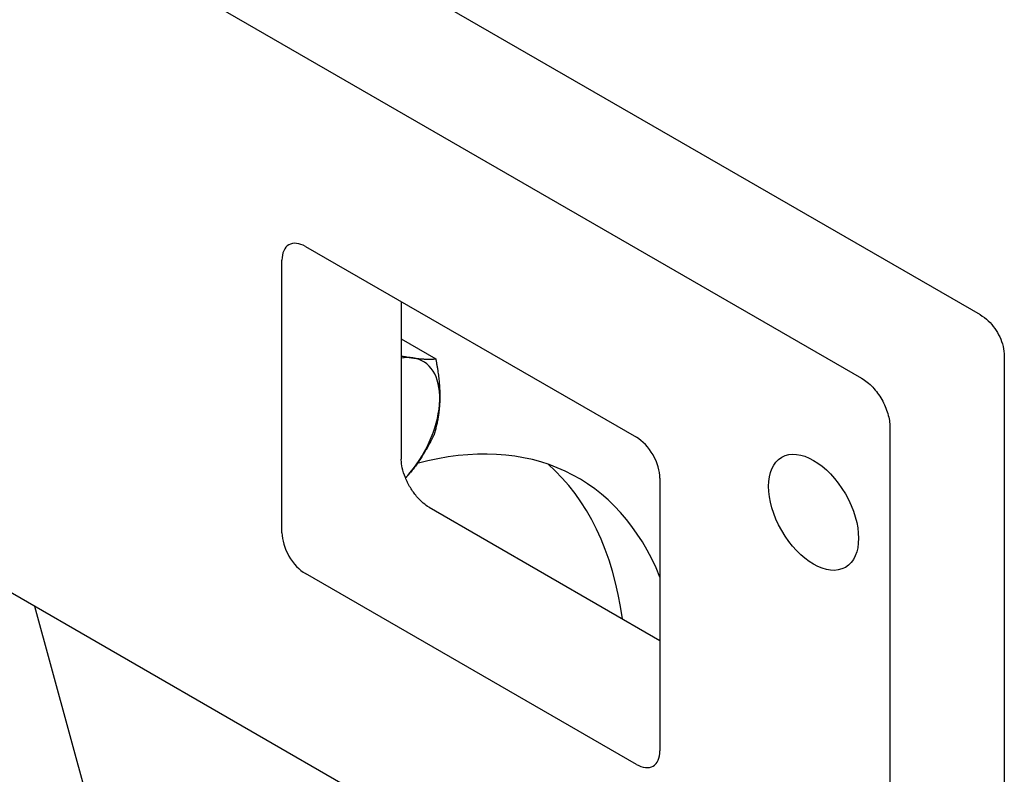
# Model space of a CAD drawing. Units: millimetres. Extents: x 350 to 30706, y 32 to 4630.
# Drawn here: x 1145 to 1341, y 3510 to 3661 of the extents above; entities that cross this region are included whole.
import ezdxf

# ---------------------------------------------------------------- set-up
doc = ezdxf.new("R2010")
doc.units = ezdxf.units.MM
doc.header["$LTSCALE"] = 16.666667
doc.layers.add('Visible Edges(Hillmar_metric)', color=7, linetype='Continuous', lineweight=25)

msp = doc.modelspace()

# ---------------------------------------------------------------- linework, layer by layer
at = {"layer": 'Visible Edges(Hillmar_metric)'}
for p, q in [((869.533, 3845.3), (1313.006, 3589.293)), ((1313.016, 3448.474), (869.543, 3704.481)), ((1188.967, 3687.238), (1336.645, 3601.987)), ((1202.056, 3615.594), (1268.055, 3577.494)), ((1197.346, 3558.439), (1197.343, 3612.872)), ((1221.142, 3604.576), (1221.144, 3573.138)), ((1221.143, 3597.132), (1228.023, 3593.16)), ((1341.471, 3593.629), (1341.48, 3468.149)), ((1318.661, 3579.501), (1318.67, 3451.739)), ((1272.77, 3569.329), (1272.774, 3514.897)), ((1226.687, 3563.539), (1272.772, 3536.935)), ((1268.06, 3512.175), (1202.061, 3550.275)), ((1225.975, 3258.681), (1148.027, 3543.718))]:
    msp.add_line(p, q, dxfattribs=at)
for centre, major_axis, ratio, start_param, end_param in [((1202.057, 3610.151), (-3.334, 5.773), 0.5773421, 5.4977729, 7.0685693), ((1217.521, 3578.8), (7.999, 13.857), 0.5773461, 0.2304729, 0.4594763), ((1217.521, 3578.8), (7.999, 13.857), 0.5773461, 5.4664606, 6.5136582), ((1217.521, 3578.8), (7.999, 13.857), 0.5773461, 4.4192631, 5.4664606), ((1205.743, 3481.637), (50.662, 87.76), 0.5773461, 5.8588859, 6.8058934), ((1268.056, 3572.051), (3.334, -5.773), 0.5773421, 0.7853839, 2.3561803), ((1194.429, 3488.169), (50.662, 87.76), 0.5773461, 5.6452273, 6.1713024), ((1217.521, 3578.8), (7.999, 13.857), 0.5773461, 4.3331368, 4.4192631), ((1202.06, 3555.718), (-3.334, 5.773), 0.5773421, 0.7853839, 2.3561803), ((1268.059, 3517.618), (3.334, -5.773), 0.5773421, 5.4977729, 7.0685693)]:
    msp.add_ellipse(centre, major_axis=major_axis, ratio=ratio, start_param=start_param, end_param=end_param, dxfattribs=at)
msp.add_ellipse((1303.412, 3562.527), major_axis=(6.351, -10.998), ratio=0.5773421, dxfattribs=at)
for points, knots in [([(1336.645, 3601.987), (1337.255, 3601.635), (1337.793, 3601.217), (1338.762, 3600.294), (1339.193, 3599.788), (1339.955, 3598.709), (1340.287, 3598.135), (1340.841, 3596.935), (1341.064, 3596.308), (1341.378, 3595.008), (1341.471, 3594.333), (1341.471, 3593.629)], [-0.7844468, -0.7844468, -0.7844468, -0.7844468, -0.4706681, -0.4706681, -0.1568894, -0.1568894, 0.1568894, 0.1568894, 0.4706681, 0.4706681, 0.7844468, 0.7844468, 0.7844468, 0.7844468]), ([(1313.006, 3589.293), (1313.386, 3589.075), (1313.764, 3588.812), (1314.507, 3588.208), (1314.871, 3587.868), (1315.897, 3586.772), (1316.512, 3585.935), (1317.546, 3584.128), (1317.957, 3583.176), (1318.517, 3581.278), (1318.661, 3580.352), (1318.661, 3579.501)], [-0.94450472, -0.94450472, -0.94450472, -0.94450472, -0.82383301, -0.82383301, -0.70310466, -0.70310466, -0.4689564, -0.4689564, -0.23462172, -0.23462172, 0, 0, 0, 0]), ([(1226.687, 3563.539), (1226.329, 3563.746), (1225.929, 3564.027), (1225.084, 3564.75), (1224.638, 3565.2), (1223.765, 3566.24), (1223.34, 3566.835), (1222.574, 3568.103), (1222.236, 3568.777), (1221.695, 3570.108), (1221.49, 3570.766), (1221.224, 3571.964), (1221.159, 3572.509), (1221.145, 3573.03), (1221.144, 3573.085), (1221.144, 3573.138)], [4.712389, 4.712389, 4.712389, 4.712389, 4.9491412, 4.9491412, 5.2006923, 5.2006923, 5.4641977, 5.4641977, 5.732732, 5.732732, 5.9981432, 5.9981432, 6.252461, 6.252461, 6.2831853, 6.2831853, 6.2831853, 6.2831853])]:
    msp.add_open_spline(points, degree=3, knots=knots, dxfattribs=at)
for points, weights in [([(1221.143, 3593.741), (1222.408, 3593.494), (1223.481, 3593.345)], [1.0183284708, 1.01546808386, 1]), ([(1223.481, 3593.345), (1226.058, 3592.988), (1228.023, 3593.16)], [1, 1.0379548493, 1]), ([(1228.023, 3593.16), (1228.924, 3588.473), (1228.829, 3584.92)], [1, 1.0379548493, 1]), ([(1228.829, 3584.92), (1228.734, 3581.366), (1227.614, 3577.846)], [1, 1.0379548493, 1]), ([(1227.614, 3577.846), (1225.54, 3573.571), (1222.869, 3570.374)], [1, 1.0379548493, 1]), ([(1222.869, 3570.374), (1222.445, 3569.867), (1221.995, 3569.371)], [1, 1.0058419426, 1.00988552246])]:
    msp.add_rational_spline(points, weights, degree=2, dxfattribs=at)

doc.saveas('drawing.dxf')
